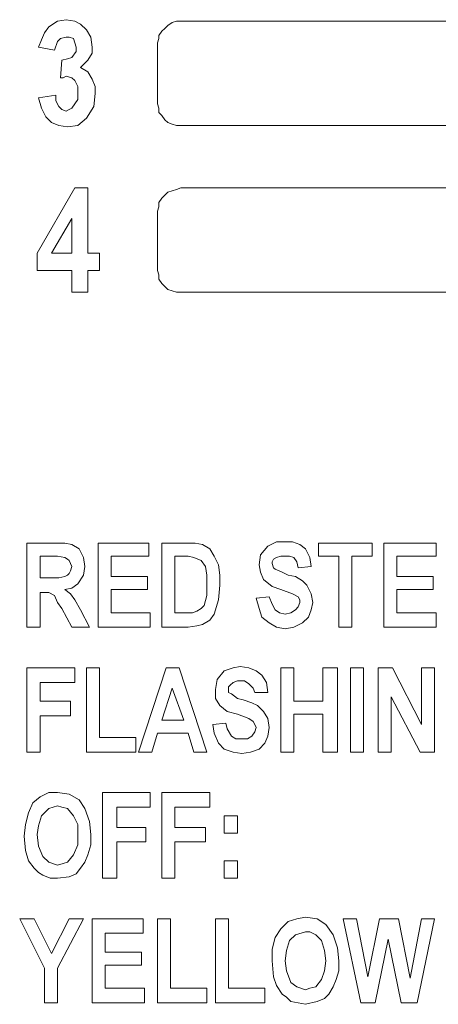
# Model space of a CAD drawing. Extents: x 163 to 437, y 233 to 519.
# Drawn here: x 257 to 263, y 389 to 402 of the extents above; entities that cross this region are included whole.
import ezdxf

# ---------------------------------------------------------------- set-up
doc = ezdxf.new("R2010")
doc.units = 0
doc.header["$MEASUREMENT"] = 0
doc.layers.add('Layer 1', color=7, linetype='Continuous', lineweight=0)

# ---------------------------------------------------------------- blocks, each defined once
blk = doc.blocks.new('Block_2')
at = {"layer": 'Layer 1', "color": 18, "lineweight": 5, "true_color": 0x000000}
for points, knots in [([(257.394, 401.951), (257.394, 401.951), (257.434, 402.05), (257.434, 402.05), (257.434, 402.05), (257.473, 402.148), (257.473, 402.148), (257.473, 402.148), (257.532, 402.227), (257.532, 402.227), (257.532, 402.227), (257.65, 402.306), (257.65, 402.306), (257.65, 402.306), (257.768, 402.325), (257.768, 402.325)], [0, 0, 0, 0, 1, 1, 1, 2, 2, 2, 3, 3, 3, 4, 4, 4, 5, 5, 5, 5]), ([(257.768, 402.325), (257.768, 402.325), (257.887, 402.306), (257.887, 402.306), (257.887, 402.306), (257.965, 402.266), (257.965, 402.266), (257.965, 402.266), (258.044, 402.187), (258.044, 402.187), (258.044, 402.187), (258.103, 402.089), (258.103, 402.089), (258.103, 402.089), (258.123, 401.951), (258.123, 401.951)], [0, 0, 0, 0, 1, 1, 1, 2, 2, 2, 3, 3, 3, 4, 4, 4, 5, 5, 5, 5]), ([(259.324, 402.306), (259.324, 402.306), (259.265, 402.306), (259.265, 402.306), (259.265, 402.306), (259.206, 402.286), (259.206, 402.286), (259.206, 402.286), (259.147, 402.247), (259.147, 402.247), (259.147, 402.247), (259.108, 402.207), (259.108, 402.207), (259.108, 402.207), (259.068, 402.168), (259.068, 402.168), (259.068, 402.168), (259.029, 402.109), (259.029, 402.109), (259.029, 402.109), (259.029, 402.069), (259.029, 402.069), (259.029, 402.069), (259.009, 402.01), (259.009, 402.01)], [0, 0, 0, 0, 1, 1, 1, 2, 2, 2, 3, 3, 3, 4, 4, 4, 5, 5, 5, 6, 6, 6, 7, 7, 7, 8, 8, 8, 8]), ([(257.768, 402.089), (257.768, 402.089), (257.69, 402.069), (257.69, 402.069), (257.69, 402.069), (257.65, 402.03), (257.65, 402.03), (257.65, 402.03), (257.611, 401.912), (257.611, 401.912)], [0, 0, 0, 0, 1, 1, 1, 2, 2, 2, 3, 3, 3, 3]), ([(257.906, 401.951), (257.906, 401.951), (257.887, 402.01), (257.887, 402.01), (257.887, 402.01), (257.867, 402.069), (257.867, 402.069), (257.867, 402.069), (257.808, 402.089), (257.808, 402.089), (257.808, 402.089), (257.768, 402.089), (257.768, 402.089)], [0, 0, 0, 0, 1, 1, 1, 2, 2, 2, 3, 3, 3, 4, 4, 4, 4]), ([(257.847, 401.813), (257.847, 401.813), (257.906, 401.892), (257.906, 401.892), (257.906, 401.892), (257.906, 401.951), (257.906, 401.951)], [0, 0, 0, 0, 1, 1, 1, 2, 2, 2, 2]), ([(258.123, 401.951), (258.123, 401.951), (258.123, 401.872), (258.123, 401.872), (258.123, 401.872), (258.064, 401.774), (258.064, 401.774), (258.064, 401.774), (257.965, 401.675), (257.965, 401.675)], [0, 0, 0, 0, 1, 1, 1, 2, 2, 2, 3, 3, 3, 3]), ([(257.709, 401.774), (257.709, 401.774), (257.788, 401.794), (257.788, 401.794), (257.788, 401.794), (257.847, 401.813), (257.847, 401.813)], [0, 0, 0, 0, 1, 1, 1, 2, 2, 2, 2]), ([(257.965, 401.675), (257.965, 401.675), (258.064, 401.616), (258.064, 401.616), (258.064, 401.616), (258.123, 401.518), (258.123, 401.518), (258.123, 401.518), (258.162, 401.419), (258.162, 401.419), (258.162, 401.419), (258.162, 401.321), (258.162, 401.321)], [0, 0, 0, 0, 1, 1, 1, 2, 2, 2, 3, 3, 3, 4, 4, 4, 4]), ([(257.768, 401.557), (257.768, 401.557), (257.729, 401.537), (257.729, 401.537), (257.729, 401.537), (257.69, 401.537), (257.69, 401.537)], [0, 0, 0, 0, 1, 1, 1, 2, 2, 2, 2]), ([(257.926, 401.321), (257.926, 401.321), (257.926, 401.419), (257.926, 401.419), (257.926, 401.419), (257.887, 401.498), (257.887, 401.498), (257.887, 401.498), (257.847, 401.537), (257.847, 401.537), (257.847, 401.537), (257.768, 401.557), (257.768, 401.557)], [0, 0, 0, 0, 1, 1, 1, 2, 2, 2, 3, 3, 3, 4, 4, 4, 4]), ([(257.788, 400.868), (257.788, 400.868), (257.67, 400.887), (257.67, 400.887), (257.67, 400.887), (257.571, 400.927), (257.571, 400.927), (257.571, 400.927), (257.493, 401.006), (257.493, 401.006), (257.493, 401.006), (257.434, 401.124), (257.434, 401.124), (257.434, 401.124), (257.394, 401.262), (257.394, 401.262)], [0, 0, 0, 0, 1, 1, 1, 2, 2, 2, 3, 3, 3, 4, 4, 4, 5, 5, 5, 5]), ([(257.63, 401.301), (257.63, 401.301), (257.63, 401.222), (257.63, 401.222), (257.63, 401.222), (257.67, 401.144), (257.67, 401.144), (257.67, 401.144), (257.709, 401.104), (257.709, 401.104), (257.709, 401.104), (257.768, 401.084), (257.768, 401.084)], [0, 0, 0, 0, 1, 1, 1, 2, 2, 2, 3, 3, 3, 4, 4, 4, 4]), ([(257.768, 401.084), (257.768, 401.084), (257.808, 401.104), (257.808, 401.104), (257.808, 401.104), (257.847, 401.124), (257.847, 401.124), (257.847, 401.124), (257.887, 401.183), (257.887, 401.183), (257.887, 401.183), (257.926, 401.242), (257.926, 401.242), (257.926, 401.242), (257.926, 401.321), (257.926, 401.321)], [0, 0, 0, 0, 1, 1, 1, 2, 2, 2, 3, 3, 3, 4, 4, 4, 5, 5, 5, 5]), ([(258.162, 401.321), (258.162, 401.321), (258.143, 401.144), (258.143, 401.144), (258.143, 401.144), (258.044, 400.986), (258.044, 400.986), (258.044, 400.986), (257.926, 400.887), (257.926, 400.887), (257.926, 400.887), (257.788, 400.868), (257.788, 400.868)], [0, 0, 0, 0, 1, 1, 1, 2, 2, 2, 3, 3, 3, 4, 4, 4, 4]), ([(259.009, 401.183), (259.009, 401.183), (259.029, 401.124), (259.029, 401.124), (259.029, 401.124), (259.029, 401.065), (259.029, 401.065), (259.029, 401.065), (259.068, 401.025), (259.068, 401.025), (259.068, 401.025), (259.108, 400.966), (259.108, 400.966), (259.108, 400.966), (259.147, 400.927), (259.147, 400.927), (259.147, 400.927), (259.206, 400.907), (259.206, 400.907), (259.206, 400.907), (259.265, 400.887), (259.265, 400.887), (259.265, 400.887), (259.324, 400.887), (259.324, 400.887)], [0, 0, 0, 0, 1, 1, 1, 2, 2, 2, 3, 3, 3, 4, 4, 4, 5, 5, 5, 6, 6, 6, 7, 7, 7, 8, 8, 8, 8]), ([(259.324, 400.04), (259.324, 400.04), (259.265, 400.021), (259.265, 400.021), (259.265, 400.021), (259.206, 400.001), (259.206, 400.001), (259.206, 400.001), (259.147, 399.981), (259.147, 399.981), (259.147, 399.981), (259.108, 399.942), (259.108, 399.942), (259.108, 399.942), (259.068, 399.903), (259.068, 399.903), (259.068, 399.903), (259.029, 399.844), (259.029, 399.844), (259.029, 399.844), (259.029, 399.784), (259.029, 399.784), (259.029, 399.784), (259.009, 399.725), (259.009, 399.725)], [0, 0, 0, 0, 1, 1, 1, 2, 2, 2, 3, 3, 3, 4, 4, 4, 5, 5, 5, 6, 6, 6, 7, 7, 7, 8, 8, 8, 8]), ([(259.009, 398.918), (259.009, 398.918), (259.029, 398.859), (259.029, 398.859), (259.029, 398.859), (259.029, 398.8), (259.029, 398.8), (259.029, 398.8), (259.068, 398.74), (259.068, 398.74), (259.068, 398.74), (259.108, 398.701), (259.108, 398.701), (259.108, 398.701), (259.147, 398.662), (259.147, 398.662), (259.147, 398.662), (259.206, 398.642), (259.206, 398.642), (259.206, 398.642), (259.265, 398.622), (259.265, 398.622), (259.265, 398.622), (259.324, 398.622), (259.324, 398.622)], [0, 0, 0, 0, 1, 1, 1, 2, 2, 2, 3, 3, 3, 4, 4, 4, 5, 5, 5, 6, 6, 6, 7, 7, 7, 8, 8, 8, 8]), ([(257.65, 395.215), (257.65, 395.215), (257.749, 395.215), (257.749, 395.215), (257.749, 395.215), (257.847, 395.195), (257.847, 395.195), (257.847, 395.195), (257.946, 395.136), (257.946, 395.136), (257.946, 395.136), (258.005, 395.018), (258.005, 395.018), (258.005, 395.018), (258.024, 394.9), (258.024, 394.9)], [0, 0, 0, 0, 1, 1, 1, 2, 2, 2, 3, 3, 3, 4, 4, 4, 5, 5, 5, 5]), ([(259.423, 395.215), (259.423, 395.215), (259.521, 395.215), (259.521, 395.215), (259.521, 395.215), (259.62, 395.195), (259.62, 395.195), (259.62, 395.195), (259.718, 395.136), (259.718, 395.136), (259.718, 395.136), (259.777, 395.037), (259.777, 395.037), (259.777, 395.037), (259.837, 394.919), (259.837, 394.919), (259.837, 394.919), (259.856, 394.781), (259.856, 394.781), (259.856, 394.781), (259.856, 394.643), (259.856, 394.643)], [0, 0, 0, 0, 1, 1, 1, 2, 2, 2, 3, 3, 3, 4, 4, 4, 5, 5, 5, 6, 6, 6, 7, 7, 7, 7]), ([(260.388, 394.919), (260.388, 394.919), (260.408, 395.057), (260.408, 395.057), (260.408, 395.057), (260.506, 395.175), (260.506, 395.175), (260.506, 395.175), (260.624, 395.234), (260.624, 395.234), (260.624, 395.234), (260.743, 395.234), (260.743, 395.234)], [0, 0, 0, 0, 1, 1, 1, 2, 2, 2, 3, 3, 3, 4, 4, 4, 4]), ([(260.743, 395.234), (260.743, 395.234), (260.841, 395.234), (260.841, 395.234), (260.841, 395.234), (260.94, 395.195), (260.94, 395.195), (260.94, 395.195), (261.018, 395.136), (261.018, 395.136), (261.018, 395.136), (261.077, 395.018), (261.077, 395.018), (261.077, 395.018), (261.097, 394.9), (261.097, 394.9)], [0, 0, 0, 0, 1, 1, 1, 2, 2, 2, 3, 3, 3, 4, 4, 4, 5, 5, 5, 5]), ([(257.749, 395.018), (257.749, 395.018), (257.65, 395.037), (257.65, 395.037), (257.65, 395.037), (257.591, 395.037), (257.591, 395.037)], [0, 0, 0, 0, 1, 1, 1, 2, 2, 2, 2]), ([(257.847, 394.9), (257.847, 394.9), (257.827, 394.939), (257.827, 394.939), (257.827, 394.939), (257.808, 394.978), (257.808, 394.978), (257.808, 394.978), (257.788, 394.998), (257.788, 394.998), (257.788, 394.998), (257.749, 395.018), (257.749, 395.018)], [0, 0, 0, 0, 1, 1, 1, 2, 2, 2, 3, 3, 3, 4, 4, 4, 4]), ([(259.502, 395.018), (259.502, 395.018), (259.423, 395.037), (259.423, 395.037), (259.423, 395.037), (259.344, 395.037), (259.344, 395.037)], [0, 0, 0, 0, 1, 1, 1, 2, 2, 2, 2]), ([(259.679, 394.643), (259.679, 394.643), (259.679, 394.781), (259.679, 394.781), (259.679, 394.781), (259.659, 394.9), (259.659, 394.9), (259.659, 394.9), (259.6, 394.978), (259.6, 394.978), (259.6, 394.978), (259.502, 395.018), (259.502, 395.018)], [0, 0, 0, 0, 1, 1, 1, 2, 2, 2, 3, 3, 3, 4, 4, 4, 4]), ([(260.743, 395.037), (260.743, 395.037), (260.684, 395.037), (260.684, 395.037), (260.684, 395.037), (260.624, 395.018), (260.624, 395.018), (260.624, 395.018), (260.585, 394.998), (260.585, 394.998), (260.585, 394.998), (260.565, 394.959), (260.565, 394.959), (260.565, 394.959), (260.565, 394.939), (260.565, 394.939)], [0, 0, 0, 0, 1, 1, 1, 2, 2, 2, 3, 3, 3, 4, 4, 4, 5, 5, 5, 5]), ([(260.92, 394.88), (260.92, 394.88), (260.9, 394.959), (260.9, 394.959), (260.9, 394.959), (260.861, 395.018), (260.861, 395.018), (260.861, 395.018), (260.802, 395.037), (260.802, 395.037), (260.802, 395.037), (260.743, 395.037), (260.743, 395.037)], [0, 0, 0, 0, 1, 1, 1, 2, 2, 2, 3, 3, 3, 4, 4, 4, 4]), ([(257.571, 394.742), (257.571, 394.742), (257.67, 394.742), (257.67, 394.742), (257.67, 394.742), (257.749, 394.762), (257.749, 394.762), (257.749, 394.762), (257.788, 394.781), (257.788, 394.781), (257.788, 394.781), (257.808, 394.801), (257.808, 394.801), (257.808, 394.801), (257.827, 394.84), (257.827, 394.84), (257.827, 394.84), (257.847, 394.9), (257.847, 394.9)], [0, 0, 0, 0, 1, 1, 1, 2, 2, 2, 3, 3, 3, 4, 4, 4, 5, 5, 5, 6, 6, 6, 6]), ([(258.024, 394.9), (258.024, 394.9), (258.005, 394.781), (258.005, 394.781), (258.005, 394.781), (257.926, 394.663), (257.926, 394.663), (257.926, 394.663), (257.847, 394.604), (257.847, 394.604), (257.847, 394.604), (257.749, 394.584), (257.749, 394.584)], [0, 0, 0, 0, 1, 1, 1, 2, 2, 2, 3, 3, 3, 4, 4, 4, 4]), ([(260.684, 394.584), (260.684, 394.584), (260.565, 394.624), (260.565, 394.624), (260.565, 394.624), (260.447, 394.722), (260.447, 394.722), (260.447, 394.722), (260.408, 394.821), (260.408, 394.821), (260.408, 394.821), (260.388, 394.919), (260.388, 394.919)], [0, 0, 0, 0, 1, 1, 1, 2, 2, 2, 3, 3, 3, 4, 4, 4, 4]), ([(260.565, 394.939), (260.565, 394.939), (260.585, 394.88), (260.585, 394.88), (260.585, 394.88), (260.605, 394.86), (260.605, 394.86)], [0, 0, 0, 0, 1, 1, 1, 2, 2, 2, 2]), ([(260.605, 394.86), (260.605, 394.86), (260.703, 394.821), (260.703, 394.821), (260.703, 394.821), (260.782, 394.781), (260.782, 394.781)], [0, 0, 0, 0, 1, 1, 1, 2, 2, 2, 2]), ([(260.782, 394.781), (260.782, 394.781), (260.881, 394.762), (260.881, 394.762), (260.881, 394.762), (260.979, 394.703), (260.979, 394.703), (260.979, 394.703), (261.038, 394.643), (261.038, 394.643), (261.038, 394.643), (261.097, 394.525), (261.097, 394.525), (261.097, 394.525), (261.117, 394.407), (261.117, 394.407)], [0, 0, 0, 0, 1, 1, 1, 2, 2, 2, 3, 3, 3, 4, 4, 4, 5, 5, 5, 5]), ([(257.709, 394.328), (257.709, 394.328), (257.65, 394.407), (257.65, 394.407), (257.65, 394.407), (257.611, 394.506), (257.611, 394.506), (257.611, 394.506), (257.532, 394.545), (257.532, 394.545), (257.532, 394.545), (257.453, 394.545), (257.453, 394.545)], [0, 0, 0, 0, 1, 1, 1, 2, 2, 2, 3, 3, 3, 4, 4, 4, 4]), ([(257.749, 394.584), (257.749, 394.584), (257.827, 394.525), (257.827, 394.525), (257.827, 394.525), (257.887, 394.446), (257.887, 394.446), (257.887, 394.446), (257.965, 394.309), (257.965, 394.309)], [0, 0, 0, 0, 1, 1, 1, 2, 2, 2, 3, 3, 3, 3]), ([(259.403, 394.269), (259.403, 394.269), (259.482, 394.269), (259.482, 394.269), (259.482, 394.269), (259.541, 394.289), (259.541, 394.289), (259.541, 394.289), (259.6, 394.328), (259.6, 394.328), (259.6, 394.328), (259.64, 394.368), (259.64, 394.368), (259.64, 394.368), (259.679, 394.506), (259.679, 394.506), (259.679, 394.506), (259.679, 394.643), (259.679, 394.643)], [0, 0, 0, 0, 1, 1, 1, 2, 2, 2, 3, 3, 3, 4, 4, 4, 5, 5, 5, 6, 6, 6, 6]), ([(259.856, 394.643), (259.856, 394.643), (259.837, 394.446), (259.837, 394.446), (259.837, 394.446), (259.777, 394.25), (259.777, 394.25), (259.777, 394.25), (259.718, 394.171), (259.718, 394.171), (259.718, 394.171), (259.62, 394.112), (259.62, 394.112), (259.62, 394.112), (259.541, 394.092), (259.541, 394.092), (259.541, 394.092), (259.423, 394.072), (259.423, 394.072)], [0, 0, 0, 0, 1, 1, 1, 2, 2, 2, 3, 3, 3, 4, 4, 4, 5, 5, 5, 6, 6, 6, 6]), ([(260.94, 394.407), (260.94, 394.407), (260.94, 394.446), (260.94, 394.446), (260.94, 394.446), (260.92, 394.486), (260.92, 394.486), (260.92, 394.486), (260.841, 394.525), (260.841, 394.525), (260.841, 394.525), (260.684, 394.584), (260.684, 394.584)], [0, 0, 0, 0, 1, 1, 1, 2, 2, 2, 3, 3, 3, 4, 4, 4, 4]), ([(260.743, 394.053), (260.743, 394.053), (260.624, 394.072), (260.624, 394.072), (260.624, 394.072), (260.526, 394.131), (260.526, 394.131), (260.526, 394.131), (260.427, 394.21), (260.427, 394.21), (260.427, 394.21), (260.388, 394.328), (260.388, 394.328), (260.388, 394.328), (260.349, 394.466), (260.349, 394.466)], [0, 0, 0, 0, 1, 1, 1, 2, 2, 2, 3, 3, 3, 4, 4, 4, 5, 5, 5, 5]), ([(260.526, 394.486), (260.526, 394.486), (260.565, 394.387), (260.565, 394.387), (260.565, 394.387), (260.605, 394.309), (260.605, 394.309), (260.605, 394.309), (260.664, 394.269), (260.664, 394.269), (260.664, 394.269), (260.743, 394.25), (260.743, 394.25)], [0, 0, 0, 0, 1, 1, 1, 2, 2, 2, 3, 3, 3, 4, 4, 4, 4]), ([(260.743, 394.25), (260.743, 394.25), (260.821, 394.269), (260.821, 394.269), (260.821, 394.269), (260.881, 394.309), (260.881, 394.309), (260.881, 394.309), (260.92, 394.348), (260.92, 394.348), (260.92, 394.348), (260.94, 394.407), (260.94, 394.407)], [0, 0, 0, 0, 1, 1, 1, 2, 2, 2, 3, 3, 3, 4, 4, 4, 4]), ([(261.117, 394.407), (261.117, 394.407), (261.097, 394.309), (261.097, 394.309), (261.097, 394.309), (261.058, 394.21), (261.058, 394.21), (261.058, 394.21), (260.979, 394.131), (260.979, 394.131), (260.979, 394.131), (260.861, 394.072), (260.861, 394.072), (260.861, 394.072), (260.743, 394.053), (260.743, 394.053)], [0, 0, 0, 0, 1, 1, 1, 2, 2, 2, 3, 3, 3, 4, 4, 4, 5, 5, 5, 5]), ([(259.797, 393.225), (259.797, 393.225), (259.817, 393.363), (259.817, 393.363), (259.817, 393.363), (259.915, 393.481), (259.915, 393.481), (259.915, 393.481), (260.034, 393.521), (260.034, 393.521), (260.034, 393.521), (260.132, 393.54), (260.132, 393.54)], [0, 0, 0, 0, 1, 1, 1, 2, 2, 2, 3, 3, 3, 4, 4, 4, 4]), ([(260.132, 393.54), (260.132, 393.54), (260.25, 393.521), (260.25, 393.521), (260.25, 393.521), (260.349, 393.481), (260.349, 393.481), (260.349, 393.481), (260.427, 393.422), (260.427, 393.422), (260.427, 393.422), (260.487, 393.324), (260.487, 393.324), (260.487, 393.324), (260.506, 393.186), (260.506, 393.186)], [0, 0, 0, 0, 1, 1, 1, 2, 2, 2, 3, 3, 3, 4, 4, 4, 5, 5, 5, 5]), ([(260.132, 393.343), (260.132, 393.343), (260.093, 393.343), (260.093, 393.343), (260.093, 393.343), (260.034, 393.324), (260.034, 393.324), (260.034, 393.324), (259.994, 393.284), (259.994, 393.284), (259.994, 393.284), (259.974, 393.265), (259.974, 393.265), (259.974, 393.265), (259.974, 393.225), (259.974, 393.225)], [0, 0, 0, 0, 1, 1, 1, 2, 2, 2, 3, 3, 3, 4, 4, 4, 5, 5, 5, 5]), ([(260.329, 393.186), (260.329, 393.186), (260.309, 393.245), (260.309, 393.245), (260.309, 393.245), (260.25, 393.304), (260.25, 393.304), (260.25, 393.304), (260.191, 393.343), (260.191, 393.343), (260.191, 393.343), (260.132, 393.343), (260.132, 393.343)], [0, 0, 0, 0, 1, 1, 1, 2, 2, 2, 3, 3, 3, 4, 4, 4, 4]), ([(260.093, 392.89), (260.093, 392.89), (259.955, 392.93), (259.955, 392.93), (259.955, 392.93), (259.856, 393.009), (259.856, 393.009), (259.856, 393.009), (259.797, 393.107), (259.797, 393.107), (259.797, 393.107), (259.797, 393.225), (259.797, 393.225)], [0, 0, 0, 0, 1, 1, 1, 2, 2, 2, 3, 3, 3, 4, 4, 4, 4]), ([(259.974, 393.225), (259.974, 393.225), (259.974, 393.186), (259.974, 393.186), (259.974, 393.186), (260.014, 393.166), (260.014, 393.166)], [0, 0, 0, 0, 1, 1, 1, 2, 2, 2, 2]), ([(260.014, 393.166), (260.014, 393.166), (260.093, 393.107), (260.093, 393.107), (260.093, 393.107), (260.171, 393.087), (260.171, 393.087)], [0, 0, 0, 0, 1, 1, 1, 2, 2, 2, 2]), ([(260.171, 393.087), (260.171, 393.087), (260.29, 393.048), (260.29, 393.048), (260.29, 393.048), (260.368, 393.009), (260.368, 393.009), (260.368, 393.009), (260.447, 392.93), (260.447, 392.93), (260.447, 392.93), (260.506, 392.831), (260.506, 392.831), (260.506, 392.831), (260.526, 392.713), (260.526, 392.713)], [0, 0, 0, 0, 1, 1, 1, 2, 2, 2, 3, 3, 3, 4, 4, 4, 5, 5, 5, 5]), ([(260.349, 392.713), (260.349, 392.713), (260.329, 392.753), (260.329, 392.753), (260.329, 392.753), (260.309, 392.792), (260.309, 392.792), (260.309, 392.792), (260.25, 392.831), (260.25, 392.831), (260.25, 392.831), (260.093, 392.89), (260.093, 392.89)], [0, 0, 0, 0, 1, 1, 1, 2, 2, 2, 3, 3, 3, 4, 4, 4, 4]), ([(260.152, 392.359), (260.152, 392.359), (260.034, 392.378), (260.034, 392.378), (260.034, 392.378), (259.915, 392.418), (259.915, 392.418), (259.915, 392.418), (259.837, 392.496), (259.837, 392.496), (259.837, 392.496), (259.777, 392.634), (259.777, 392.634), (259.777, 392.634), (259.758, 392.753), (259.758, 392.753)], [0, 0, 0, 0, 1, 1, 1, 2, 2, 2, 3, 3, 3, 4, 4, 4, 5, 5, 5, 5]), ([(259.935, 392.772), (259.935, 392.772), (259.955, 392.693), (259.955, 392.693), (259.955, 392.693), (260.014, 392.595), (260.014, 392.595), (260.014, 392.595), (260.073, 392.556), (260.073, 392.556), (260.073, 392.556), (260.152, 392.556), (260.152, 392.556)], [0, 0, 0, 0, 1, 1, 1, 2, 2, 2, 3, 3, 3, 4, 4, 4, 4]), ([(260.152, 392.556), (260.152, 392.556), (260.231, 392.556), (260.231, 392.556), (260.231, 392.556), (260.29, 392.595), (260.29, 392.595), (260.29, 392.595), (260.329, 392.654), (260.329, 392.654), (260.329, 392.654), (260.349, 392.713), (260.349, 392.713)], [0, 0, 0, 0, 1, 1, 1, 2, 2, 2, 3, 3, 3, 4, 4, 4, 4]), ([(260.526, 392.713), (260.526, 392.713), (260.506, 392.595), (260.506, 392.595), (260.506, 392.595), (260.467, 392.496), (260.467, 392.496), (260.467, 392.496), (260.388, 392.418), (260.388, 392.418), (260.388, 392.418), (260.27, 392.378), (260.27, 392.378), (260.27, 392.378), (260.152, 392.359), (260.152, 392.359)], [0, 0, 0, 0, 1, 1, 1, 2, 2, 2, 3, 3, 3, 4, 4, 4, 5, 5, 5, 5]), ([(257.197, 391.236), (257.197, 391.236), (257.217, 391.393), (257.217, 391.393), (257.217, 391.393), (257.256, 391.551), (257.256, 391.551), (257.256, 391.551), (257.315, 391.689), (257.315, 391.689), (257.315, 391.689), (257.414, 391.768), (257.414, 391.768), (257.414, 391.768), (257.532, 391.827), (257.532, 391.827), (257.532, 391.827), (257.65, 391.827), (257.65, 391.827)], [0, 0, 0, 0, 1, 1, 1, 2, 2, 2, 3, 3, 3, 4, 4, 4, 5, 5, 5, 6, 6, 6, 6]), ([(257.65, 391.827), (257.65, 391.827), (257.808, 391.807), (257.808, 391.807), (257.808, 391.807), (257.946, 391.728), (257.946, 391.728), (257.946, 391.728), (258.024, 391.61), (258.024, 391.61), (258.024, 391.61), (258.084, 391.433), (258.084, 391.433), (258.084, 391.433), (258.103, 391.256), (258.103, 391.256)], [0, 0, 0, 0, 1, 1, 1, 2, 2, 2, 3, 3, 3, 4, 4, 4, 5, 5, 5, 5]), ([(257.65, 391.649), (257.65, 391.649), (257.532, 391.61), (257.532, 391.61), (257.532, 391.61), (257.434, 391.512), (257.434, 391.512), (257.434, 391.512), (257.394, 391.374), (257.394, 391.374), (257.394, 391.374), (257.374, 391.256), (257.374, 391.256)], [0, 0, 0, 0, 1, 1, 1, 2, 2, 2, 3, 3, 3, 4, 4, 4, 4]), ([(257.926, 391.256), (257.926, 391.256), (257.926, 391.393), (257.926, 391.393), (257.926, 391.393), (257.867, 391.512), (257.867, 391.512), (257.867, 391.512), (257.788, 391.61), (257.788, 391.61), (257.788, 391.61), (257.709, 391.63), (257.709, 391.63), (257.709, 391.63), (257.65, 391.649), (257.65, 391.649)], [0, 0, 0, 0, 1, 1, 1, 2, 2, 2, 3, 3, 3, 4, 4, 4, 5, 5, 5, 5]), ([(257.335, 390.802), (257.335, 390.802), (257.256, 390.901), (257.256, 390.901), (257.256, 390.901), (257.217, 391.039), (257.217, 391.039), (257.217, 391.039), (257.197, 391.236), (257.197, 391.236)], [0, 0, 0, 0, 1, 1, 1, 2, 2, 2, 3, 3, 3, 3]), ([(257.374, 391.256), (257.374, 391.256), (257.394, 391.098), (257.394, 391.098), (257.394, 391.098), (257.453, 390.96), (257.453, 390.96), (257.453, 390.96), (257.532, 390.881), (257.532, 390.881), (257.532, 390.881), (257.65, 390.842), (257.65, 390.842)], [0, 0, 0, 0, 1, 1, 1, 2, 2, 2, 3, 3, 3, 4, 4, 4, 4]), ([(257.65, 390.842), (257.65, 390.842), (257.729, 390.862), (257.729, 390.862), (257.729, 390.862), (257.788, 390.881), (257.788, 390.881), (257.788, 390.881), (257.867, 390.98), (257.867, 390.98), (257.867, 390.98), (257.926, 391.118), (257.926, 391.118), (257.926, 391.118), (257.926, 391.256), (257.926, 391.256)], [0, 0, 0, 0, 1, 1, 1, 2, 2, 2, 3, 3, 3, 4, 4, 4, 5, 5, 5, 5]), ([(258.103, 391.256), (258.103, 391.256), (258.103, 391.118), (258.103, 391.118), (258.103, 391.118), (258.064, 390.98), (258.064, 390.98), (258.064, 390.98), (258.024, 390.881), (258.024, 390.881), (258.024, 390.881), (257.965, 390.802), (257.965, 390.802)], [0, 0, 0, 0, 1, 1, 1, 2, 2, 2, 3, 3, 3, 4, 4, 4, 4]), ([(257.65, 390.665), (257.65, 390.665), (257.552, 390.665), (257.552, 390.665), (257.552, 390.665), (257.453, 390.704), (257.453, 390.704), (257.453, 390.704), (257.394, 390.743), (257.394, 390.743), (257.394, 390.743), (257.335, 390.802), (257.335, 390.802)], [0, 0, 0, 0, 1, 1, 1, 2, 2, 2, 3, 3, 3, 4, 4, 4, 4]), ([(257.965, 390.802), (257.965, 390.802), (257.906, 390.724), (257.906, 390.724), (257.906, 390.724), (257.808, 390.684), (257.808, 390.684), (257.808, 390.684), (257.65, 390.665), (257.65, 390.665)], [0, 0, 0, 0, 1, 1, 1, 2, 2, 2, 3, 3, 3, 3]), ([(260.565, 389.542), (260.565, 389.542), (260.565, 389.699), (260.565, 389.699), (260.565, 389.699), (260.605, 389.857), (260.605, 389.857), (260.605, 389.857), (260.684, 389.975), (260.684, 389.975), (260.684, 389.975), (260.782, 390.074), (260.782, 390.074), (260.782, 390.074), (260.9, 390.113), (260.9, 390.113), (260.9, 390.113), (261.018, 390.133), (261.018, 390.133)], [0, 0, 0, 0, 1, 1, 1, 2, 2, 2, 3, 3, 3, 4, 4, 4, 5, 5, 5, 6, 6, 6, 6]), ([(261.018, 390.133), (261.018, 390.133), (261.176, 390.113), (261.176, 390.113), (261.176, 390.113), (261.294, 390.034), (261.294, 390.034), (261.294, 390.034), (261.393, 389.896), (261.393, 389.896), (261.393, 389.896), (261.452, 389.719), (261.452, 389.719), (261.452, 389.719), (261.471, 389.542), (261.471, 389.542)], [0, 0, 0, 0, 1, 1, 1, 2, 2, 2, 3, 3, 3, 4, 4, 4, 5, 5, 5, 5]), ([(261.018, 389.936), (261.018, 389.936), (260.881, 389.896), (260.881, 389.896), (260.881, 389.896), (260.802, 389.818), (260.802, 389.818), (260.802, 389.818), (260.762, 389.68), (260.762, 389.68), (260.762, 389.68), (260.743, 389.542), (260.743, 389.542)], [0, 0, 0, 0, 1, 1, 1, 2, 2, 2, 3, 3, 3, 4, 4, 4, 4]), ([(261.294, 389.542), (261.294, 389.542), (261.274, 389.68), (261.274, 389.68), (261.274, 389.68), (261.235, 389.818), (261.235, 389.818), (261.235, 389.818), (261.156, 389.896), (261.156, 389.896), (261.156, 389.896), (261.077, 389.936), (261.077, 389.936), (261.077, 389.936), (261.018, 389.936), (261.018, 389.936)], [0, 0, 0, 0, 1, 1, 1, 2, 2, 2, 3, 3, 3, 4, 4, 4, 5, 5, 5, 5]), ([(260.703, 389.089), (260.703, 389.089), (260.624, 389.207), (260.624, 389.207), (260.624, 389.207), (260.585, 389.325), (260.585, 389.325), (260.585, 389.325), (260.565, 389.542), (260.565, 389.542)], [0, 0, 0, 0, 1, 1, 1, 2, 2, 2, 3, 3, 3, 3]), ([(260.743, 389.542), (260.743, 389.542), (260.762, 389.404), (260.762, 389.404), (260.762, 389.404), (260.821, 389.246), (260.821, 389.246), (260.821, 389.246), (260.9, 389.187), (260.9, 389.187), (260.9, 389.187), (261.018, 389.148), (261.018, 389.148)], [0, 0, 0, 0, 1, 1, 1, 2, 2, 2, 3, 3, 3, 4, 4, 4, 4]), ([(261.018, 389.148), (261.018, 389.148), (261.077, 389.168), (261.077, 389.168), (261.077, 389.168), (261.156, 389.187), (261.156, 389.187), (261.156, 389.187), (261.235, 389.286), (261.235, 389.286), (261.235, 389.286), (261.274, 389.404), (261.274, 389.404), (261.274, 389.404), (261.294, 389.542), (261.294, 389.542)], [0, 0, 0, 0, 1, 1, 1, 2, 2, 2, 3, 3, 3, 4, 4, 4, 5, 5, 5, 5]), ([(261.471, 389.542), (261.471, 389.542), (261.471, 389.404), (261.471, 389.404), (261.471, 389.404), (261.432, 389.286), (261.432, 389.286), (261.432, 389.286), (261.393, 389.187), (261.393, 389.187), (261.393, 389.187), (261.334, 389.089), (261.334, 389.089)], [0, 0, 0, 0, 1, 1, 1, 2, 2, 2, 3, 3, 3, 4, 4, 4, 4]), ([(261.018, 388.951), (261.018, 388.951), (260.92, 388.971), (260.92, 388.971), (260.92, 388.971), (260.821, 388.99), (260.821, 388.99), (260.821, 388.99), (260.762, 389.049), (260.762, 389.049), (260.762, 389.049), (260.703, 389.089), (260.703, 389.089)], [0, 0, 0, 0, 1, 1, 1, 2, 2, 2, 3, 3, 3, 4, 4, 4, 4]), ([(261.334, 389.089), (261.334, 389.089), (261.274, 389.03), (261.274, 389.03), (261.274, 389.03), (261.176, 388.99), (261.176, 388.99), (261.176, 388.99), (261.018, 388.951), (261.018, 388.951)], [0, 0, 0, 0, 1, 1, 1, 2, 2, 2, 3, 3, 3, 3])]:
    blk.add_open_spline(points, degree=3, knots=knots, dxfattribs=at)
for points in [[(271.478, 402.306), (271.478, 402.306), (259.324, 402.306), (259.324, 402.306)], [(257.611, 401.912), (257.611, 401.912), (257.394, 401.951), (257.394, 401.951)], [(259.009, 402.01), (259.009, 402.01), (259.009, 401.183), (259.009, 401.183)], [(257.69, 401.537), (257.69, 401.537), (257.709, 401.774), (257.709, 401.774)], [(257.394, 401.262), (257.394, 401.262), (257.63, 401.301), (257.63, 401.301)], [(259.324, 400.887), (259.324, 400.887), (271.478, 400.887), (271.478, 400.887)], [(257.374, 399.154), (257.374, 399.154), (257.887, 400.04), (257.887, 400.04)], [(257.887, 400.04), (257.887, 400.04), (258.064, 400.04), (258.064, 400.04)], [(258.064, 400.04), (258.064, 400.04), (258.064, 399.154), (258.064, 399.154)], [(271.478, 400.04), (271.478, 400.04), (259.324, 400.04), (259.324, 400.04)], [(257.847, 399.627), (257.847, 399.627), (257.571, 399.154), (257.571, 399.154)], [(257.847, 399.154), (257.847, 399.154), (257.847, 399.627), (257.847, 399.627)], [(259.009, 399.725), (259.009, 399.725), (259.009, 398.918), (259.009, 398.918)], [(257.374, 398.918), (257.374, 398.918), (257.374, 399.154), (257.374, 399.154)], [(257.571, 399.154), (257.571, 399.154), (257.847, 399.154), (257.847, 399.154)], [(258.064, 399.154), (258.064, 399.154), (258.221, 399.154), (258.221, 399.154)], [(258.221, 399.154), (258.221, 399.154), (258.221, 398.918), (258.221, 398.918)], [(257.847, 398.918), (257.847, 398.918), (257.374, 398.918), (257.374, 398.918)], [(257.847, 398.622), (257.847, 398.622), (257.847, 398.918), (257.847, 398.918)], [(258.221, 398.918), (258.221, 398.918), (258.064, 398.918), (258.064, 398.918)], [(258.064, 398.918), (258.064, 398.918), (258.064, 398.622), (258.064, 398.622)], [(258.064, 398.622), (258.064, 398.622), (257.847, 398.622), (257.847, 398.622)], [(259.324, 398.622), (259.324, 398.622), (271.478, 398.622), (271.478, 398.622)], [(257.237, 394.072), (257.237, 394.072), (257.237, 395.215), (257.237, 395.215)], [(257.237, 395.215), (257.237, 395.215), (257.65, 395.215), (257.65, 395.215)], [(258.202, 394.072), (258.202, 394.072), (258.202, 395.215), (258.202, 395.215)], [(258.202, 395.215), (258.202, 395.215), (258.891, 395.215), (258.891, 395.215)], [(258.891, 395.215), (258.891, 395.215), (258.891, 395.037), (258.891, 395.037)], [(259.068, 395.215), (259.068, 395.215), (259.423, 395.215), (259.423, 395.215)], [(259.068, 394.072), (259.068, 394.072), (259.068, 395.215), (259.068, 395.215)], [(261.196, 395.037), (261.196, 395.037), (261.196, 395.215), (261.196, 395.215)], [(261.196, 395.215), (261.196, 395.215), (261.924, 395.215), (261.924, 395.215)], [(261.924, 395.215), (261.924, 395.215), (261.924, 395.037), (261.924, 395.037)], [(262.082, 394.072), (262.082, 394.072), (262.082, 395.215), (262.082, 395.215)], [(262.082, 395.215), (262.082, 395.215), (262.791, 395.215), (262.791, 395.215)], [(262.791, 395.215), (262.791, 395.215), (262.791, 395.037), (262.791, 395.037)], [(257.591, 395.037), (257.591, 395.037), (257.414, 395.037), (257.414, 395.037)], [(257.414, 395.037), (257.414, 395.037), (257.414, 394.742), (257.414, 394.742)], [(258.379, 395.037), (258.379, 395.037), (258.379, 394.762), (258.379, 394.762)], [(258.891, 395.037), (258.891, 395.037), (258.379, 395.037), (258.379, 395.037)], [(259.344, 395.037), (259.344, 395.037), (259.246, 395.037), (259.246, 395.037)], [(259.246, 395.037), (259.246, 395.037), (259.246, 394.269), (259.246, 394.269)], [(261.471, 395.037), (261.471, 395.037), (261.196, 395.037), (261.196, 395.037)], [(261.471, 394.072), (261.471, 394.072), (261.471, 395.037), (261.471, 395.037)], [(261.924, 395.037), (261.924, 395.037), (261.649, 395.037), (261.649, 395.037)], [(261.649, 395.037), (261.649, 395.037), (261.649, 394.072), (261.649, 394.072)], [(262.791, 395.037), (262.791, 395.037), (262.259, 395.037), (262.259, 395.037)], [(262.259, 395.037), (262.259, 395.037), (262.259, 394.762), (262.259, 394.762)], [(261.097, 394.9), (261.097, 394.9), (260.92, 394.88), (260.92, 394.88)], [(257.414, 394.742), (257.414, 394.742), (257.571, 394.742), (257.571, 394.742)], [(258.379, 394.762), (258.379, 394.762), (258.871, 394.762), (258.871, 394.762)], [(258.871, 394.762), (258.871, 394.762), (258.871, 394.584), (258.871, 394.584)], [(262.259, 394.762), (262.259, 394.762), (262.752, 394.762), (262.752, 394.762)], [(262.752, 394.762), (262.752, 394.762), (262.752, 394.584), (262.752, 394.584)], [(257.453, 394.545), (257.453, 394.545), (257.414, 394.545), (257.414, 394.545)], [(257.414, 394.545), (257.414, 394.545), (257.414, 394.072), (257.414, 394.072)], [(258.871, 394.584), (258.871, 394.584), (258.379, 394.584), (258.379, 394.584)], [(258.379, 394.584), (258.379, 394.584), (258.379, 394.269), (258.379, 394.269)], [(262.752, 394.584), (262.752, 394.584), (262.259, 394.584), (262.259, 394.584)], [(262.259, 394.584), (262.259, 394.584), (262.259, 394.269), (262.259, 394.269)], [(260.349, 394.466), (260.349, 394.466), (260.526, 394.486), (260.526, 394.486)], [(257.847, 394.072), (257.847, 394.072), (257.709, 394.328), (257.709, 394.328)], [(257.965, 394.309), (257.965, 394.309), (258.084, 394.072), (258.084, 394.072)], [(258.379, 394.269), (258.379, 394.269), (258.911, 394.269), (258.911, 394.269)], [(258.911, 394.269), (258.911, 394.269), (258.911, 394.072), (258.911, 394.072)], [(259.246, 394.269), (259.246, 394.269), (259.403, 394.269), (259.403, 394.269)], [(262.259, 394.269), (262.259, 394.269), (262.791, 394.269), (262.791, 394.269)], [(262.791, 394.269), (262.791, 394.269), (262.791, 394.072), (262.791, 394.072)], [(257.414, 394.072), (257.414, 394.072), (257.237, 394.072), (257.237, 394.072)], [(258.084, 394.072), (258.084, 394.072), (257.847, 394.072), (257.847, 394.072)], [(258.911, 394.072), (258.911, 394.072), (258.202, 394.072), (258.202, 394.072)], [(259.423, 394.072), (259.423, 394.072), (259.068, 394.072), (259.068, 394.072)], [(261.649, 394.072), (261.649, 394.072), (261.471, 394.072), (261.471, 394.072)], [(262.791, 394.072), (262.791, 394.072), (262.082, 394.072), (262.082, 394.072)], [(257.237, 392.378), (257.237, 392.378), (257.237, 393.521), (257.237, 393.521)], [(257.237, 393.521), (257.237, 393.521), (257.887, 393.521), (257.887, 393.521)], [(257.887, 393.521), (257.887, 393.521), (257.887, 393.324), (257.887, 393.324)], [(258.044, 393.521), (258.044, 393.521), (258.221, 393.521), (258.221, 393.521)], [(258.044, 392.378), (258.044, 392.378), (258.044, 393.521), (258.044, 393.521)], [(258.221, 393.521), (258.221, 393.521), (258.221, 392.575), (258.221, 392.575)], [(258.753, 392.378), (258.753, 392.378), (259.127, 393.521), (259.127, 393.521)], [(259.127, 393.521), (259.127, 393.521), (259.305, 393.521), (259.305, 393.521)], [(259.305, 393.521), (259.305, 393.521), (259.679, 392.378), (259.679, 392.378)], [(260.684, 392.378), (260.684, 392.378), (260.684, 393.521), (260.684, 393.521)], [(260.684, 393.521), (260.684, 393.521), (260.861, 393.521), (260.861, 393.521)], [(260.861, 393.521), (260.861, 393.521), (260.861, 393.068), (260.861, 393.068)], [(261.255, 393.521), (261.255, 393.521), (261.452, 393.521), (261.452, 393.521)], [(261.255, 393.068), (261.255, 393.068), (261.255, 393.521), (261.255, 393.521)], [(261.452, 393.521), (261.452, 393.521), (261.452, 392.378), (261.452, 392.378)], [(261.629, 393.521), (261.629, 393.521), (261.806, 393.521), (261.806, 393.521)], [(261.629, 392.378), (261.629, 392.378), (261.629, 393.521), (261.629, 393.521)], [(261.806, 393.521), (261.806, 393.521), (261.806, 392.378), (261.806, 392.378)], [(262.003, 392.378), (262.003, 392.378), (262.003, 393.521), (262.003, 393.521)], [(262.003, 393.521), (262.003, 393.521), (262.2, 393.521), (262.2, 393.521)], [(262.2, 393.521), (262.2, 393.521), (262.594, 392.753), (262.594, 392.753)], [(262.594, 393.521), (262.594, 393.521), (262.771, 393.521), (262.771, 393.521)], [(262.594, 392.753), (262.594, 392.753), (262.594, 393.521), (262.594, 393.521)], [(262.771, 393.521), (262.771, 393.521), (262.771, 392.378), (262.771, 392.378)], [(257.414, 393.324), (257.414, 393.324), (257.414, 393.068), (257.414, 393.068)], [(257.887, 393.324), (257.887, 393.324), (257.414, 393.324), (257.414, 393.324)], [(259.206, 393.245), (259.206, 393.245), (259.068, 392.812), (259.068, 392.812)], [(259.364, 392.812), (259.364, 392.812), (259.206, 393.245), (259.206, 393.245)], [(260.506, 393.186), (260.506, 393.186), (260.329, 393.186), (260.329, 393.186)], [(262.181, 393.127), (262.181, 393.127), (262.181, 392.378), (262.181, 392.378)], [(262.574, 392.378), (262.574, 392.378), (262.181, 393.127), (262.181, 393.127)], [(257.414, 393.068), (257.414, 393.068), (257.827, 393.068), (257.827, 393.068)], [(257.827, 393.068), (257.827, 393.068), (257.827, 392.871), (257.827, 392.871)], [(260.861, 393.068), (260.861, 393.068), (261.255, 393.068), (261.255, 393.068)], [(257.827, 392.871), (257.827, 392.871), (257.414, 392.871), (257.414, 392.871)], [(257.414, 392.871), (257.414, 392.871), (257.414, 392.378), (257.414, 392.378)], [(259.068, 392.812), (259.068, 392.812), (259.364, 392.812), (259.364, 392.812)], [(261.255, 392.89), (261.255, 392.89), (260.861, 392.89), (260.861, 392.89)], [(260.861, 392.89), (260.861, 392.89), (260.861, 392.378), (260.861, 392.378)], [(261.255, 392.378), (261.255, 392.378), (261.255, 392.89), (261.255, 392.89)], [(259.758, 392.753), (259.758, 392.753), (259.935, 392.772), (259.935, 392.772)], [(258.221, 392.575), (258.221, 392.575), (258.714, 392.575), (258.714, 392.575)], [(258.714, 392.575), (258.714, 392.575), (258.714, 392.378), (258.714, 392.378)], [(259.009, 392.634), (259.009, 392.634), (258.93, 392.378), (258.93, 392.378)], [(259.423, 392.634), (259.423, 392.634), (259.009, 392.634), (259.009, 392.634)], [(259.502, 392.378), (259.502, 392.378), (259.423, 392.634), (259.423, 392.634)], [(257.414, 392.378), (257.414, 392.378), (257.237, 392.378), (257.237, 392.378)], [(258.714, 392.378), (258.714, 392.378), (258.044, 392.378), (258.044, 392.378)], [(258.93, 392.378), (258.93, 392.378), (258.753, 392.378), (258.753, 392.378)], [(259.679, 392.378), (259.679, 392.378), (259.502, 392.378), (259.502, 392.378)], [(260.861, 392.378), (260.861, 392.378), (260.684, 392.378), (260.684, 392.378)], [(261.452, 392.378), (261.452, 392.378), (261.255, 392.378), (261.255, 392.378)], [(261.806, 392.378), (261.806, 392.378), (261.629, 392.378), (261.629, 392.378)], [(262.181, 392.378), (262.181, 392.378), (262.003, 392.378), (262.003, 392.378)], [(262.771, 392.378), (262.771, 392.378), (262.574, 392.378), (262.574, 392.378)], [(258.261, 390.665), (258.261, 390.665), (258.261, 391.827), (258.261, 391.827)], [(258.261, 391.827), (258.261, 391.827), (258.911, 391.827), (258.911, 391.827)], [(258.911, 391.827), (258.911, 391.827), (258.911, 391.63), (258.911, 391.63)], [(259.068, 390.665), (259.068, 390.665), (259.068, 391.827), (259.068, 391.827)], [(259.068, 391.827), (259.068, 391.827), (259.718, 391.827), (259.718, 391.827)], [(259.718, 391.827), (259.718, 391.827), (259.718, 391.63), (259.718, 391.63)], [(258.458, 391.63), (258.458, 391.63), (258.458, 391.354), (258.458, 391.354)], [(258.911, 391.63), (258.911, 391.63), (258.458, 391.63), (258.458, 391.63)], [(259.718, 391.63), (259.718, 391.63), (259.246, 391.63), (259.246, 391.63)], [(259.246, 391.63), (259.246, 391.63), (259.246, 391.354), (259.246, 391.354)], [(259.915, 391.275), (259.915, 391.275), (259.915, 391.512), (259.915, 391.512)], [(259.915, 391.512), (259.915, 391.512), (260.093, 391.512), (260.093, 391.512)], [(260.093, 391.512), (260.093, 391.512), (260.093, 391.275), (260.093, 391.275)], [(258.458, 391.354), (258.458, 391.354), (258.852, 391.354), (258.852, 391.354)], [(258.852, 391.354), (258.852, 391.354), (258.852, 391.157), (258.852, 391.157)], [(259.246, 391.354), (259.246, 391.354), (259.659, 391.354), (259.659, 391.354)], [(259.659, 391.354), (259.659, 391.354), (259.659, 391.157), (259.659, 391.157)], [(260.093, 391.275), (260.093, 391.275), (259.915, 391.275), (259.915, 391.275)], [(258.852, 391.157), (258.852, 391.157), (258.458, 391.157), (258.458, 391.157)], [(258.458, 391.157), (258.458, 391.157), (258.458, 390.665), (258.458, 390.665)], [(259.659, 391.157), (259.659, 391.157), (259.246, 391.157), (259.246, 391.157)], [(259.246, 391.157), (259.246, 391.157), (259.246, 390.665), (259.246, 390.665)], [(259.915, 390.665), (259.915, 390.665), (259.915, 390.901), (259.915, 390.901)], [(259.915, 390.901), (259.915, 390.901), (260.093, 390.901), (260.093, 390.901)], [(260.093, 390.901), (260.093, 390.901), (260.093, 390.665), (260.093, 390.665)], [(258.458, 390.665), (258.458, 390.665), (258.261, 390.665), (258.261, 390.665)], [(259.246, 390.665), (259.246, 390.665), (259.068, 390.665), (259.068, 390.665)], [(260.093, 390.665), (260.093, 390.665), (259.915, 390.665), (259.915, 390.665)], [(257.138, 390.113), (257.138, 390.113), (257.335, 390.113), (257.335, 390.113)], [(257.473, 389.443), (257.473, 389.443), (257.138, 390.113), (257.138, 390.113)], [(257.335, 390.113), (257.335, 390.113), (257.571, 389.64), (257.571, 389.64)], [(257.571, 389.64), (257.571, 389.64), (257.808, 390.113), (257.808, 390.113)], [(258.005, 390.113), (258.005, 390.113), (257.65, 389.443), (257.65, 389.443)], [(257.808, 390.113), (257.808, 390.113), (258.005, 390.113), (258.005, 390.113)], [(258.123, 388.971), (258.123, 388.971), (258.123, 390.113), (258.123, 390.113)], [(258.123, 390.113), (258.123, 390.113), (258.812, 390.113), (258.812, 390.113)], [(258.812, 390.113), (258.812, 390.113), (258.812, 389.916), (258.812, 389.916)], [(259.009, 388.971), (259.009, 388.971), (259.009, 390.113), (259.009, 390.113)], [(259.009, 390.113), (259.009, 390.113), (259.187, 390.113), (259.187, 390.113)], [(259.187, 390.113), (259.187, 390.113), (259.187, 389.168), (259.187, 389.168)], [(259.797, 388.971), (259.797, 388.971), (259.797, 390.113), (259.797, 390.113)], [(259.797, 390.113), (259.797, 390.113), (259.974, 390.113), (259.974, 390.113)], [(259.974, 390.113), (259.974, 390.113), (259.974, 389.168), (259.974, 389.168)], [(261.531, 390.113), (261.531, 390.113), (261.708, 390.113), (261.708, 390.113)], [(261.767, 388.971), (261.767, 388.971), (261.531, 390.113), (261.531, 390.113)], [(261.708, 390.113), (261.708, 390.113), (261.865, 389.325), (261.865, 389.325)], [(261.865, 389.325), (261.865, 389.325), (262.023, 390.113), (262.023, 390.113)], [(262.023, 390.113), (262.023, 390.113), (262.279, 390.113), (262.279, 390.113)], [(262.279, 390.113), (262.279, 390.113), (262.437, 389.306), (262.437, 389.306)], [(262.437, 389.306), (262.437, 389.306), (262.594, 390.113), (262.594, 390.113)], [(262.771, 390.113), (262.771, 390.113), (262.535, 388.971), (262.535, 388.971)], [(262.594, 390.113), (262.594, 390.113), (262.771, 390.113), (262.771, 390.113)], [(258.3, 389.916), (258.3, 389.916), (258.3, 389.66), (258.3, 389.66)], [(258.812, 389.916), (258.812, 389.916), (258.3, 389.916), (258.3, 389.916)], [(262.141, 389.837), (262.141, 389.837), (261.964, 388.971), (261.964, 388.971)], [(262.318, 388.971), (262.318, 388.971), (262.141, 389.837), (262.141, 389.837)], [(258.3, 389.66), (258.3, 389.66), (258.793, 389.66), (258.793, 389.66)], [(258.793, 389.66), (258.793, 389.66), (258.793, 389.483), (258.793, 389.483)], [(258.793, 389.483), (258.793, 389.483), (258.3, 389.483), (258.3, 389.483)], [(258.3, 389.483), (258.3, 389.483), (258.3, 389.168), (258.3, 389.168)], [(257.473, 388.971), (257.473, 388.971), (257.473, 389.443), (257.473, 389.443)], [(257.65, 389.443), (257.65, 389.443), (257.65, 388.971), (257.65, 388.971)], [(258.3, 389.168), (258.3, 389.168), (258.832, 389.168), (258.832, 389.168)], [(258.832, 389.168), (258.832, 389.168), (258.832, 388.971), (258.832, 388.971)], [(259.187, 389.168), (259.187, 389.168), (259.679, 389.168), (259.679, 389.168)], [(259.679, 389.168), (259.679, 389.168), (259.679, 388.971), (259.679, 388.971)], [(259.974, 389.168), (259.974, 389.168), (260.467, 389.168), (260.467, 389.168)], [(260.467, 389.168), (260.467, 389.168), (260.467, 388.971), (260.467, 388.971)], [(257.65, 388.971), (257.65, 388.971), (257.473, 388.971), (257.473, 388.971)], [(258.832, 388.971), (258.832, 388.971), (258.123, 388.971), (258.123, 388.971)], [(259.679, 388.971), (259.679, 388.971), (259.009, 388.971), (259.009, 388.971)], [(260.467, 388.971), (260.467, 388.971), (259.797, 388.971), (259.797, 388.971)], [(261.964, 388.971), (261.964, 388.971), (261.767, 388.971), (261.767, 388.971)], [(262.535, 388.971), (262.535, 388.971), (262.318, 388.971), (262.318, 388.971)]]:
    blk.add_open_spline(points, degree=3, dxfattribs=at)
blk = doc.blocks.new('Block_1')
at = {"layer": 'Layer 1'}
blk.add_blockref('Block_2', (0, 0), dxfattribs=at)

msp = doc.modelspace()

# ---------------------------------------------------------------- block references
at = {"layer": 'Layer 1'}
msp.add_blockref('Block_1', (0, 0), dxfattribs=at)

doc.saveas('drawing.dxf')
